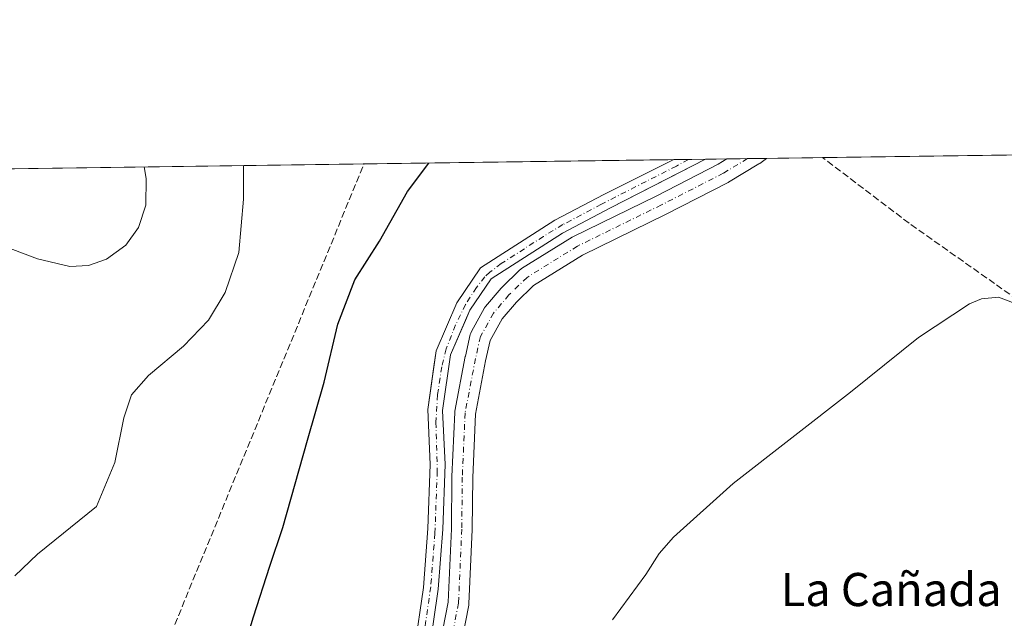
# Model space of a CAD drawing. Units: metres. Extents: x 594117 to 597572, y 4705936 to 4708296.
# Drawn here: x 594930 to 595168, y 4708152 to 4708296 of the extents above; entities that cross this region are included whole.
import ezdxf
from ezdxf.enums import TextEntityAlignment as Align

# ---------------------------------------------------------------- set-up
doc = ezdxf.new("R2010")
doc.units = ezdxf.units.M
doc.header["$MEASUREMENT"] = 0
doc.linetypes.add('DGN Style 3', pattern=[2.307223458686699, 1.648016756204785, -0.6592067024819142])
doc.linetypes.add('DGN Style 4', pattern=[2.6384748266838614, 1.318413404963828, -0.6592067024819142, 0.001648016756204785, -0.6592067024819142])
for name, color, linetype, lineweight in [('Comarca CxS', 21, 'Continuous', 0), ('Comunidad Autónoma CxS', 142, 'Continuous', 0), ('Conducción de hidrocarburos lineal', 6, 'DGN Style 3', 0), ('Corriente artificial Cxs', 4, 'Continuous', 13), ('Corriente artificial eje', 142, 'DGN Style 4', 0), ('Corriente artificial lineal', 4, 'DGN Style 3', 13), ('Cultivos herbáceos CxS', 92, 'Continuous', 0), ('Curva de nivel maestra', 30, 'Continuous', 30), ('Curva de nivel normal', 30, 'Continuous', 0), ('Municipio CxS', 4, 'Continuous', 0), ('Pista no pavimentada Cxs', 111, 'Continuous', 0), ('Pista no pavimentada eje', 91, 'DGN Style 4', 0), ('Provincia CxS', 1, 'Continuous', 0), ('Suelo desnudo CxS', 253, 'Continuous', 0), ('Texto cartográfico', 7, 'Continuous', 0)]:
    doc.layers.add(name, color=color, linetype=linetype, lineweight=lineweight)
doc.styles.add('Style-Arial', font='txt')

msp = doc.modelspace()

# ---------------------------------------------------------------- linework, layer by layer
at = {"layer": 'Comarca CxS', "color": 21, "linetype": 'Continuous', "lineweight": 0, "flags": 128}
msp.add_lwpolyline([(597571.9600007322, 4705982.749982918), (594148.3400007054, 4705935.629982918), (594128.4105293876, 4707410.398109719), (594117.0800007065, 4708248.849982891), (597539.560000731, 4708295.969982893), (597550.2860198182, 4707530.17856714)], close=True, dxfattribs=at)
at = {"layer": 'Comunidad Autónoma CxS', "color": 142, "linetype": 'Continuous', "lineweight": 0, "flags": 128}
msp.add_lwpolyline([(597571.9600007322, 4705982.749982918), (594148.3400007054, 4705935.629982918), (594128.4105293876, 4707410.398109719), (594117.0800007065, 4708248.849982891), (597539.560000731, 4708295.969982893), (597550.2860198182, 4707530.17856714)], close=True, dxfattribs=at)
at = {"layer": 'Conducción de hidrocarburos lineal', "color": 6, "linetype": 'DGN Style 3', "lineweight": 0}
msp.add_polyline3d([(595033.6206, 4705947.814300001, 312.3859999999986), (594957.5480000004, 4706112.297, 312.9407000000065), (594874.7271999996, 4706338.190500001, 314.4720999999991), (594849.0625, 4706408.8344, 314.9949999999953), (594786.0915999999, 4706526.309599999, 315.3423000000039), (594776.1990999999, 4706540.428900001, 315.4156999999978), (594684.7559000002, 4706745.1204, 314.5911000000052), (594608.0266000004, 4706911.5437, 314.4980000000069), (594643.3969999999, 4707057.949999999, 314.5629000000045), (594677.915, 4707150.534, 314.3242000000027), (594705.915, 4707203.046, 314.2893999999943), (594816.0999999996, 4707327.630000001, 314.4581000000035), (594875.8142999997, 4707419.3662, 315.2719999999972), (594960.5810000002, 4707517.308, 316.0503999999929), (594993.4910000004, 4707570.620999999, 317.1000000000058), (594947.0267000003, 4707609.411699999, 318.6284000000014), (594924.4019999999, 4707628.300000001, 319.8551000000007), (594829.4709999999, 4707682.210999999, 324.8469999999944), (594856.0250000004, 4707821.177999999, 325.7563999999985), (594903.8313999996, 4707931.2499, 326.0537999999942), (594938.7565000001, 4708079.681399999, 327.2308000000049), (595013.3561000006, 4708261.1897, 326.1432999999961)], dxfattribs=at)
at = {"layer": 'Corriente artificial Cxs', "color": 4, "linetype": 'Continuous', "lineweight": 13, "extrusion": (0.1564455907271931, 0.002154695985254559, 0.987684228094805), "elevation": 103563.1616548359, "flags": 128}
msp.add_lwpolyline([(4699620.465898691, -651694.1024149809), (4699620.46589869, -651701.8807395992)], dxfattribs=at)
at = {"layer": 'Corriente artificial Cxs', "color": 4, "linetype": 'Continuous', "lineweight": 13}
for points in [[(594965.1700999998, 4708023.4001, 322.5721999999951), (594966.0900999998, 4708028.420100001, 323.1172999999981), (594970.4801000003, 4708034.920100001, 323.6713000000018), (594979.4801000003, 4708042.770099999, 323.5301000000036), (594989.2901, 4708050.520099999, 323.1034999999974), (595007.7901, 4708075.2401, 323.1631999999955), (595011.9501, 4708083.700099999, 323.321299999996), (595013.9101, 4708095.4801, 323.2032999999938), (595017.3501000004, 4708109.8201, 323.4018999999971), (595021.8601000002, 4708126.880100001, 323.107799999998), (595025.5301000001, 4708144.2401, 322.9640999999974), (595027.7200999996, 4708159.030099999, 322.7177999999985), (595028.7901, 4708173.290100001, 322.6695000000037), (595029.3201000001, 4708188.670100001, 322.9369000000006), (595028.7200999996, 4708201.9301, 323.1805000000023), (595030.7801000001, 4708216.110099999, 323.1238000000012), (595035.7600999996, 4708227.6501, 323.1949000000022), (595041.5000999998, 4708236.100099999, 323.5665000000009), (595059.4101, 4708247.620100001, 323.4328999999998), (595071.2001, 4708253.8201, 323.4260999999969), (595088.0871000001, 4708262.218599999, 323.3631000000024)], [(595095.7688999996, 4708262.3244, 322.1460999999982), (595072.8300999999, 4708250.630100001, 322.7737999999954), (595061.2200999996, 4708244.520099999, 322.5773999999947), (595044.0500999996, 4708233.4901, 322.4063000000024), (595038.9101, 4708225.920100001, 322.457699999999), (595034.2600999996, 4708215.120100001, 322.6610999999975), (595032.3000999996, 4708201.7501, 322.1162999999942), (595032.9001000002, 4708188.690099999, 322.3022000000055), (595032.3601000002, 4708173.090100001, 321.668399999995), (595031.2801000001, 4708158.630100001, 322.2391999999964), (595029.0500999996, 4708143.600099999, 322.3570999999938), (595025.3400999998, 4708126.050100001, 322.4412000000011), (595020.8201000001, 4708108.950099999, 322.4388000000035), (595017.4101, 4708094.770099999, 321.8681999999972), (595015.3901000004, 4708082.600099999, 322.4762999999948), (595010.8601000002, 4708073.370100001, 322.0924999999988), (594991.8701, 4708048.0001, 322.065499999997), (594981.7600999996, 4708040.020099999, 322.4421000000002), (594973.1801000005, 4708032.530099999, 322.5255000000034), (594969.4700999996, 4708027.040100001, 322.3309000000008), (594968.7600999996, 4708023.1501, 322.2311000000045)], [(595025.5301000001, 4708144.2401, 322.9640999999974), (595027.7200999996, 4708159.030099999, 322.7177999999985), (595028.7901, 4708173.290100001, 322.6695000000037), (595029.3201000001, 4708188.670100001, 322.9369000000006), (595028.7200999996, 4708201.9301, 323.1805000000023), (595030.7801000001, 4708216.110099999, 323.1238000000012), (595035.7600999996, 4708227.6501, 323.1949000000022), (595041.5000999998, 4708236.100099999, 323.5665000000009), (595059.4101, 4708247.620100001, 323.4328999999998), (595071.2001, 4708253.8201, 323.4260999999969), (595088.0871000001, 4708262.218599999, 323.3631000000024), (595095.7688999996, 4708262.3244, 322.1460999999982), (595072.8300999999, 4708250.630100001, 322.7737999999954), (595061.2200999996, 4708244.520099999, 322.5773999999947), (595044.0500999996, 4708233.4901, 322.4063000000024), (595038.9101, 4708225.920100001, 322.457699999999), (595034.2600999996, 4708215.120100001, 322.6610999999975), (595032.3000999996, 4708201.7501, 322.1162999999942), (595032.9001000002, 4708188.690099999, 322.3022000000055), (595032.3601000002, 4708173.090100001, 321.668399999995), (595031.2801000001, 4708158.630100001, 322.2391999999964), (595029.0500999996, 4708143.600099999, 322.3570999999938)]]:
    msp.add_polyline3d(points, dxfattribs=at)
at = {"layer": 'Corriente artificial eje', "color": 142, "linetype": 'DGN Style 4', "lineweight": 0}
msp.add_polyline3d([(595091.6147999996, 4708262.267200001, 322.8266000000003), (595088.7296000002, 4708260.6578, 323.156799999997), (595070.6412000004, 4708251.4879, 322.9720999999991), (595061.3667000001, 4708246.5529, 322.6812999999966), (595056.6424000004, 4708243.705200001, 322.6781000000047), (595046.4852999998, 4708237.1612, 323.0022000000026), (595043.7384000003, 4708235.1073, 322.9131000000052), (595042.5248999996, 4708233.937100001, 322.4872999999934), (595040.4630000005, 4708231.357899999, 322.6524999999965), (595037.8393999999, 4708227.2829, 322.4686999999976), (595035.4359999998, 4708222.353399999, 322.6438000000053), (595033.1842999998, 4708216.595699999, 322.542300000001), (595032.1139000002, 4708212.2755, 322.4149000000034), (595031.0893999999, 4708205.492000001, 322.5236000000005), (595030.7099000001, 4708198.864, 322.627999999997), (595031.0280999999, 4708187.124199999, 322.5025000000023), (595030.4675000003, 4708172.108100001, 322.1523000000016), (595029.4605, 4708159.187100001, 322.4885000000068), (595027.4282000001, 4708145.016600001, 322.5359999999928)], dxfattribs=at)
at = {"layer": 'Corriente artificial lineal', "color": 4, "linetype": 'DGN Style 3', "lineweight": 13}
msp.add_polyline3d([(595293.2971000001, 4708156.4659, 316.8393000000069), (595287.8427999998, 4708158.8237, 316.528999999995), (595277.8501000004, 4708164.5101, 316.7464999999939), (595267.5301000001, 4708170.8201, 316.909799999994), (595254.3101000005, 4708178.1801, 317.2522999999928), (595229.4501, 4708191.300100001, 317.8157999999967), (595218.6700999998, 4708198.1601, 318.2309999999998), (595207.6201, 4708203.9801, 318.6395000000048), (595197.7001, 4708210.350099999, 318.9680999999982), (595185.7301000003, 4708218.850099999, 319.4676000000036), (595180.5000999998, 4708221.800100001, 319.5721000000049), (595165.5022, 4708232.331, 320.0246000000043), (595144.8646999998, 4708246.883099999, 320.5638000000035), (595123.9981000006, 4708262.713, 321.3053999999975)], dxfattribs=at)
at = {"layer": 'Cultivos herbáceos CxS', "color": 92, "linetype": 'Continuous', "lineweight": 0, "extrusion": (0.02331143884563102, 0.0003209431072789839, 0.999728199969606), "elevation": 15705.49922145411, "flags": 128}
msp.add_lwpolyline([(4699623.890253821, -659696.2016167444), (4699623.890253821, -659935.2847489667)], dxfattribs=at)
at = {"layer": 'Cultivos herbáceos CxS', "color": 92, "linetype": 'Continuous', "lineweight": 0, "extrusion": (0.07937480766222453, 0.001092791963209701, 0.9968442434574772), "elevation": 52702.49621359515, "flags": 128}
msp.add_lwpolyline([(4699623.977397703, -657556.0731568965), (4699623.977397703, -657738.529379019)], dxfattribs=at)
at = {"layer": 'Cultivos herbáceos CxS', "color": 92, "linetype": 'Continuous', "lineweight": 0, "extrusion": (-0.07967866128627896, -0.001095473271335562, 0.9968199992345349), "elevation": -52253.08805874184, "flags": 128}
msp.add_lwpolyline([(-4699636.412925455, 657693.2373065486), (-4699636.412925456, 657698.4038227532)], dxfattribs=at)
at = {"layer": 'Cultivos herbáceos CxS', "color": 92, "linetype": 'Continuous', "lineweight": 0, "extrusion": (-0.1196005178465169, -0.001647390071330631, 0.9928207301606861), "elevation": -78610.48067609465, "flags": 128}
msp.add_lwpolyline([(-4699619.613973151, 655191.4724599422), (-4699619.613973151, 655196.4819964976)], dxfattribs=at)
at = {"layer": 'Cultivos herbáceos CxS', "color": 92, "linetype": 'Continuous', "lineweight": 0, "extrusion": (-0.002842988114878457, -3.916738464239689e-05, 0.9999959579340781), "elevation": -1553.133610047935, "flags": 128}
msp.add_lwpolyline([(595104.4053307356, 4708262.406479253), (595108.9419490767, 4708262.468979253)], dxfattribs=at)
at = {"layer": 'Cultivos herbáceos CxS', "color": 92, "linetype": 'Continuous', "lineweight": 0, "extrusion": (0.1360952530203229, 0.001873454716650127, 0.9906939851804688), "elevation": 90132.58341396952, "flags": 128}
msp.add_lwpolyline([(4699625.11892225, -653676.0671865762), (4699625.118922251, -653689.7658522232)], dxfattribs=at)
at = {"layer": 'Cultivos herbáceos CxS', "color": 92, "linetype": 'Continuous', "lineweight": 0}
for points in [[(595029.0500999996, 4708143.600099999, 322.3570999999938), (595031.2801000001, 4708158.630100001, 322.2391999999964), (595032.3601000002, 4708173.090100001, 321.668399999995), (595032.9001000002, 4708188.690099999, 322.3022000000055), (595032.3000999996, 4708201.7501, 322.1162999999942), (595034.2600999996, 4708215.120100001, 322.6610999999975), (595038.0828999998, 4708223.9988, 322.2002000000066), (595038.9101, 4708225.920100001, 322.457699999999), (595044.0500999996, 4708233.4901, 322.4063000000024), (595061.2200999996, 4708244.520099999, 322.5773999999947), (595072.8300999999, 4708250.630100001, 322.7737999999954), (595087.0174000004, 4708257.8628, 322.8573000000033), (595095.7688999996, 4708262.3244, 322.1460999999982), (595362.9935999997, 4708266.003500001, 315.7314999999944)], [(594903.5098000001, 4708259.677400001, 338.0339999999997), (595088.0871000001, 4708262.218599999, 323.3631000000024), (595071.2001, 4708253.8201, 323.4260999999969), (595059.4101, 4708247.620100001, 323.4328999999998), (595041.5000999998, 4708236.100099999, 323.5665000000009), (595035.7600999996, 4708227.6501, 323.1949000000022), (595030.7801000001, 4708216.110099999, 323.1238000000012), (595030.2285000002, 4708212.3134, 323.1668000000063), (595028.7200999996, 4708201.9301, 323.1805000000023), (595029.3201000001, 4708188.670100001, 322.9369000000006), (595028.7901, 4708173.290100001, 322.6695000000037), (595027.7202000003, 4708159.030099999, 322.7177999999985), (595025.5301999999, 4708144.2401, 322.9640999999974)], [(595088.0872999998, 4708262.218699999, 323.3631000000024), (595071.2001, 4708253.8201, 323.4260999999969), (595059.4101, 4708247.620100001, 323.4328999999998), (595041.5000999998, 4708236.100099999, 323.5665000000009), (595035.7600999996, 4708227.6501, 323.1949000000022), (595030.7801000001, 4708216.110099999, 323.1238000000012), (595030.2285000002, 4708212.3134, 323.1668000000063), (595028.7200999996, 4708201.9301, 323.1805000000023), (595029.3201000001, 4708188.670100001, 322.9369000000006), (595028.7901, 4708173.290100001, 322.6695000000037), (595027.7202000003, 4708159.030099999, 322.7177999999985), (595025.5301999999, 4708144.2401, 322.9640999999974), (595021.8601000002, 4708126.880100001, 323.107799999998), (595017.3501000004, 4708109.8201, 323.4018999999971), (595013.9101, 4708095.4801, 323.2032999999938), (595011.9501, 4708083.700099999, 323.321299999996), (595007.7901999997, 4708075.2401, 323.1631000000052), (594992.7429000001, 4708055.1336, 323.2983999999997), (594989.2901, 4708050.520099999, 323.1034999999974), (594979.4801000003, 4708042.770099999, 323.5301000000036), (594970.4801000003, 4708034.920100001, 323.6713000000018), (594966.0900999998, 4708028.420100001, 323.1172999999981), (594965.1701999997, 4708023.4001, 322.5721999999951), (594962.6101000002, 4708014.770099999, 323.2054000000062)], [(595095.7691000003, 4708262.3245, 322.1459999999934), (595087.0174000004, 4708257.8628, 322.8573000000033), (595072.8300999999, 4708250.630100001, 322.7737999999954), (595061.2200999996, 4708244.520099999, 322.5773999999947), (595044.0500999996, 4708233.4901, 322.4063000000024), (595038.9101, 4708225.920100001, 322.457699999999), (595038.0828999998, 4708223.9988, 322.2002000000066), (595034.2600999996, 4708215.120100001, 322.6610999999975), (595032.3000999996, 4708201.7501, 322.1162999999942), (595032.9001000002, 4708188.690099999, 322.3022000000055), (595032.3601000002, 4708173.090100001, 321.668399999995), (595031.2801000001, 4708158.630100001, 322.2391999999964), (595029.0500999996, 4708143.600099999, 322.3570999999938)]]:
    msp.add_polyline3d(points, dxfattribs=at)
at = {"layer": 'Curva de nivel maestra', "color": 30, "linetype": 'Continuous', "lineweight": 30, "elevation": 325, "flags": 128}
msp.add_lwpolyline([(594980.7800000003, 4708132.460100001), (594986.7300000006, 4708151.9301), (594990.5999999996, 4708164.200099999), (594993.75, 4708173.530099999), (594999.6900000004, 4708194.530099999), (595003.7400000002, 4708208.530099999), (595007.0499999998, 4708222.530099999), (595011.1200000001, 4708233.200099999), (595017.0599999996, 4708242.530099999), (595023.8200000003, 4708254.530099999), (595028.9759999998, 4708261.404800001)], dxfattribs=at)
at = {"layer": 'Curva de nivel normal', "color": 30, "linetype": 'Continuous', "lineweight": 0, "flags": 128}
for points, elevation in [([(594921.2800000003, 4708243.290100001), (594934.6100000005, 4708238.280099999), (594942.4199999999, 4708236.450099999), (594946.8499999996, 4708236.670100001), (594951.2400000002, 4708238.220100001), (594955.9000000004, 4708241.5801), (594958.9800000006, 4708245.860099999), (594960.7100000001, 4708251.280099999), (594960.8200000003, 4708257.640100001), (594960.2976000002, 4708260.459200001)], 335), ([(594929.1299999999, 4708161.860099999), (594934.5700000003, 4708167.110099999), (594948.7999999998, 4708178.590100001), (594953.2599999999, 4708189.1601), (594955.3799999999, 4708199.950099999), (594957.2400000002, 4708205.530099999), (594961.3700000001, 4708210.200099999), (594969.8300000001, 4708217.200099999), (594975.8200000003, 4708223.530099999), (594979.8300000001, 4708230.200099999), (594983.1399999997, 4708239.860099999), (594984.3099999996, 4708252.6601), (594984.3004999999, 4708260.7897)], 330), ([(595073.2800000003, 4708151.200099999), (595081.3399999999, 4708162.200099999), (595084.5599999996, 4708167.200099999), (595088.0099999999, 4708171.200099999), (595102.4600000001, 4708184.100099999), (595130.7300000006, 4708206.1501), (595147.1200000001, 4708219.340100001), (595159.4600000001, 4708227.420100001), (595162.3799999999, 4708228.630100001), (595166.4600000001, 4708229.040100001), (595170.4800000006, 4708227.5101)], 320)]:
    msp.add_lwpolyline(points, dxfattribs=dict(at, elevation=elevation))
at = {"layer": 'Municipio CxS', "color": 4, "linetype": 'Continuous', "lineweight": 0, "flags": 128}
msp.add_lwpolyline([(594117.0800007065, 4708248.849982891), (597539.560000731, 4708295.969982893)], dxfattribs=at)
at = {"layer": 'Pista no pavimentada Cxs', "color": 111, "linetype": 'Continuous', "lineweight": 0, "extrusion": (0.01773362615529713, 0.0002442879417651152, 0.9998427170444288), "elevation": 12026.63080731771, "flags": 128}
msp.add_lwpolyline([(4699618.753958215, -659787.0242101572), (4699618.753958215, -659796.5363084949)], dxfattribs=at)
at = {"layer": 'Pista no pavimentada Cxs', "color": 111, "linetype": 'Continuous', "lineweight": 0}
for points in [[(595030.5384999998, 4708139.397600001, 322.9878000000026), (595033.6618999997, 4708155.535499999, 322.912599999996), (595034.4457, 4708173.169, 322.7652999999991), (595034.5774999997, 4708185.694300001, 323.0960999999952), (595034.5796999997, 4708185.774700001, 323.0984999999928), (595035.2412, 4708201.252900001, 323.6059999999998), (595035.2802999998, 4708201.598900001, 323.6233000000066), (595037.7971999999, 4708214.714299999, 324.0106999999989), (595037.8134000005, 4708214.7919, 324.0056000000041), (595039.0039999997, 4708220.083500001, 323.5877000000037), (595039.0937999999, 4708220.389799999, 323.5651999999973), (595039.2599999999, 4708220.7531, 323.5512000000017), (595042.4440000001, 4708226.4575, 323.7425999999978), (595042.7072999999, 4708226.8355, 323.7287000000069), (595046.4159000004, 4708231.2064, 323.5620999999956), (595046.5817999998, 4708231.3836, 323.5739000000031), (595050.9474, 4708235.617000001, 323.3475000000035), (595051.0807999996, 4708235.737400001, 323.3411000000052), (595051.3711000001, 4708235.9475, 323.3359999999957), (595063.5420000004, 4708243.488100001, 323.4018000000069), (595063.6086999997, 4708243.528000001, 323.3987999999954), (595063.7583, 4708243.6077, 323.3932000000059), (595083.9782999996, 4708253.519500001, 323.5019000000029), (595098.8331000004, 4708261.143999999, 323.0915999999997), (595100.9184999998, 4708262.395300001, 323.2127000000037), (595110.4281000001, 4708262.5262, 323.0439999999944), (595108.8244000003, 4708261.3234, 322.9734999999928), (595108.6107000001, 4708261.1797, 322.9694000000018), (595101.3164999997, 4708256.803300001, 323.1490000000049), (595101.1900000004, 4708256.7336, 323.1429000000062), (595086.2204, 4708249.0503, 323.4379000000045), (595066.0702000001, 4708239.172599999, 323.3891000000003), (595054.2341999998, 4708231.839400001, 323.6065999999992), (595050.1497999998, 4708227.878799999, 323.6508999999933), (595046.6821, 4708223.7919, 323.6649000000034), (595043.8025000002, 4708218.6326, 323.6732000000048), (595042.7001, 4708213.732999999, 323.7318999999989), (595040.2287999997, 4708200.855699999, 323.1949000000022), (595039.5767999999, 4708185.601500001, 322.7768000000069), (595039.4450000003, 4708173.073999999, 322.5843000000023), (595039.4425999997, 4708172.9893, 322.584400000007), (595038.6487999996, 4708155.129899999, 322.5344000000041), (595038.6095000004, 4708154.7863, 322.5378999999957), (595035.4307000004, 4708138.361600001, 322.4355999999971)], [(595030.5384999998, 4708139.397600001, 322.9878000000026), (595033.6618999997, 4708155.535499999, 322.912599999996), (595034.4457, 4708173.169, 322.7652999999991), (595034.5774999997, 4708185.694300001, 323.0960999999952), (595034.5796999997, 4708185.774700001, 323.0984999999928), (595035.2412, 4708201.252900001, 323.6059999999998), (595035.2802999998, 4708201.598900001, 323.6233000000066), (595037.7971999999, 4708214.714299999, 324.0106999999989), (595037.8134000005, 4708214.7919, 324.0056000000041), (595039.0039999997, 4708220.083500001, 323.5877000000037), (595039.0937999999, 4708220.389799999, 323.5651999999973), (595039.2599999999, 4708220.7531, 323.5512000000017), (595042.4440000001, 4708226.4575, 323.7425999999978), (595042.7072999999, 4708226.8355, 323.7287000000069), (595046.4159000004, 4708231.2064, 323.5620999999956), (595046.5817999998, 4708231.3836, 323.5739000000031), (595050.9474, 4708235.617000001, 323.3475000000035), (595051.0807999996, 4708235.737400001, 323.3411000000052), (595051.3711000001, 4708235.9475, 323.3359999999957), (595063.5420000004, 4708243.488100001, 323.4018000000069), (595063.6086999997, 4708243.528000001, 323.3987999999954), (595063.7583, 4708243.6077, 323.3932000000059), (595083.9782999996, 4708253.519500001, 323.5019000000029), (595098.8331000004, 4708261.143999999, 323.0915999999997), (595100.9184999998, 4708262.395199999, 323.2127000000037)], [(595110.4282000001, 4708262.5262, 323.0439999999944), (595108.8244000003, 4708261.3234, 322.9734999999928), (595108.6107000001, 4708261.1797, 322.9694000000018), (595101.3164999997, 4708256.803300001, 323.1490000000049), (595101.1900000004, 4708256.7336, 323.1429000000062), (595086.2204, 4708249.0503, 323.4379000000045), (595066.0702000001, 4708239.172599999, 323.3891000000003), (595054.2341999998, 4708231.839400001, 323.6065999999992), (595050.1497999998, 4708227.878799999, 323.6508999999933), (595046.6821, 4708223.7919, 323.6649000000034), (595043.8025000002, 4708218.6326, 323.6732000000048), (595042.7001, 4708213.732999999, 323.7318999999989), (595040.2287999997, 4708200.855699999, 323.1949000000022), (595039.5767999999, 4708185.601500001, 322.7768000000069), (595039.4450000003, 4708173.073999999, 322.5843000000023), (595039.4425999997, 4708172.9893, 322.584400000007), (595038.6487999996, 4708155.129899999, 322.5344000000041), (595038.6095000004, 4708154.7863, 322.5378999999957), (595035.4307000004, 4708138.361600001, 322.4355999999971)]]:
    msp.add_polyline3d(points, dxfattribs=at)
at = {"layer": 'Pista no pavimentada eje', "color": 91, "linetype": 'DGN Style 4', "lineweight": 0}
msp.add_polyline3d([(595105.8916999997, 4708262.4637, 323.3476999999984), (595100.0483999997, 4708258.957699999, 323.2981), (595085.0993999997, 4708251.284800001, 323.6297999999952), (595064.8586999997, 4708241.3629, 323.5424999999959), (595052.6878000004, 4708233.8223, 323.6889999999985), (595048.3222000003, 4708229.5889, 323.7948999999935), (595044.6179999998, 4708225.223300001, 323.8156000000017), (595041.4430000001, 4708219.534700001, 323.9456000000064), (595040.2523999996, 4708214.243100001, 323.9376000000047), (595037.7389000002, 4708201.146199999, 324.0148000000045), (595037.0773999998, 4708185.668, 323.4511999999959), (595036.9451000001, 4708173.100299999, 323.1358000000037), (595036.1513, 4708155.240900001, 322.9008999999933), (595032.9763000002, 4708138.8367, 323.116599999994)], dxfattribs=at)
at = {"layer": 'Provincia CxS', "color": 1, "linetype": 'Continuous', "lineweight": 0, "flags": 128}
msp.add_lwpolyline([(597571.9600007322, 4705982.749982918), (594148.3400007054, 4705935.629982918), (594128.4105293876, 4707410.398109719), (594117.0800007065, 4708248.849982891), (597539.560000731, 4708295.969982893), (597550.2860198182, 4707530.17856714)], close=True, dxfattribs=at)
at = {"layer": 'Suelo desnudo CxS', "color": 253, "linetype": 'Continuous', "lineweight": 0, "extrusion": (0.1503019582687012, 0.002066460257956064, 0.9886379777666828), "elevation": 99492.03063354675, "flags": 128}
msp.add_lwpolyline([(4699636.357161454, -652213.5396899185), (4699636.357161454, -652217.1081684415)], dxfattribs=at)
at = {"layer": 'Suelo desnudo CxS', "color": 253, "linetype": 'Continuous', "lineweight": 0, "extrusion": (0.161648347123922, 0.002229659180470546, 0.9868459051402317), "elevation": 107011.9762984283, "flags": 128}
msp.add_lwpolyline([(4699606.969310164, -651237.6531198182), (4699606.969310164, -651241.8630933677)], dxfattribs=at)
at = {"layer": 'Suelo desnudo CxS', "color": 253, "linetype": 'Continuous', "lineweight": 0}
for points in [[(595088.0872999998, 4708262.218699999, 323.3631000000024), (595071.2001, 4708253.8201, 323.4260999999969), (595059.4101, 4708247.620100001, 323.4328999999998), (595041.5000999998, 4708236.100099999, 323.5665000000009), (595035.7600999996, 4708227.6501, 323.1949000000022), (595030.7801000001, 4708216.110099999, 323.1238000000012), (595030.2285000002, 4708212.3134, 323.1668000000063), (595028.7200999996, 4708201.9301, 323.1805000000023), (595029.3201000001, 4708188.670100001, 322.9369000000006), (595028.7901, 4708173.290100001, 322.6695000000037), (595027.7202000003, 4708159.030099999, 322.7177999999985), (595025.5301999999, 4708144.2401, 322.9640999999974), (595021.8601000002, 4708126.880100001, 323.107799999998), (595017.3501000004, 4708109.8201, 323.4018999999971), (595013.9101, 4708095.4801, 323.2032999999938), (595011.9501, 4708083.700099999, 323.321299999996), (595007.7901999997, 4708075.2401, 323.1631000000052), (594992.7429000001, 4708055.1336, 323.2983999999997), (594989.2901, 4708050.520099999, 323.1034999999974), (594979.4801000003, 4708042.770099999, 323.5301000000036), (594970.4801000003, 4708034.920100001, 323.6713000000018), (594966.0900999998, 4708028.420100001, 323.1172999999981), (594965.1701999997, 4708023.4001, 322.5721999999951), (594962.6101000002, 4708014.770099999, 323.2054000000062)], [(595025.5301999999, 4708144.2401, 322.9640999999974), (595027.7202000003, 4708159.030099999, 322.7177999999985), (595028.7901, 4708173.290100001, 322.6695000000037), (595029.3201000001, 4708188.670100001, 322.9369000000006), (595028.7200999996, 4708201.9301, 323.1805000000023), (595030.2285000002, 4708212.3134, 323.1668000000063), (595030.7801000001, 4708216.110099999, 323.1238000000012), (595035.7600999996, 4708227.6501, 323.1949000000022), (595041.5000999998, 4708236.100099999, 323.5665000000009), (595059.4101, 4708247.620100001, 323.4328999999998), (595071.2001, 4708253.8201, 323.4260999999969), (595088.0871000001, 4708262.218599999, 323.3631000000024), (595095.7688999996, 4708262.3244, 322.1460999999982), (595087.0174000004, 4708257.8628, 322.8573000000033), (595072.8300999999, 4708250.630100001, 322.7737999999954), (595061.2200999996, 4708244.520099999, 322.5773999999947), (595044.0500999996, 4708233.4901, 322.4063000000024), (595038.9101, 4708225.920100001, 322.457699999999), (595038.0828999998, 4708223.9988, 322.2002000000066), (595034.2600999996, 4708215.120100001, 322.6610999999975), (595032.3000999996, 4708201.7501, 322.1162999999942), (595032.9001000002, 4708188.690099999, 322.3022000000055), (595032.3601000002, 4708173.090100001, 321.668399999995), (595031.2801000001, 4708158.630100001, 322.2391999999964), (595029.0500999996, 4708143.600099999, 322.3570999999938)], [(595095.7691000003, 4708262.3245, 322.1459999999934), (595087.0174000004, 4708257.8628, 322.8573000000033), (595072.8300999999, 4708250.630100001, 322.7737999999954), (595061.2200999996, 4708244.520099999, 322.5773999999947), (595044.0500999996, 4708233.4901, 322.4063000000024), (595038.9101, 4708225.920100001, 322.457699999999), (595038.0828999998, 4708223.9988, 322.2002000000066), (595034.2600999996, 4708215.120100001, 322.6610999999975), (595032.3000999996, 4708201.7501, 322.1162999999942), (595032.9001000002, 4708188.690099999, 322.3022000000055), (595032.3601000002, 4708173.090100001, 321.668399999995), (595031.2801000001, 4708158.630100001, 322.2391999999964), (595029.0500999996, 4708143.600099999, 322.3570999999938)]]:
    msp.add_polyline3d(points, dxfattribs=at)

# ---------------------------------------------------------------- texts
at = {"layer": 'Texto cartográfico', "color": 7, "linetype": 'Continuous', "lineweight": 0, "style": 'Style-Arial'}
msp.add_text('La Cañada', height=8, dxfattribs=at).set_placement((595140.5526658533, 4708158.550150001), align=Align.MIDDLE_CENTER)

doc.saveas('drawing.dxf')
